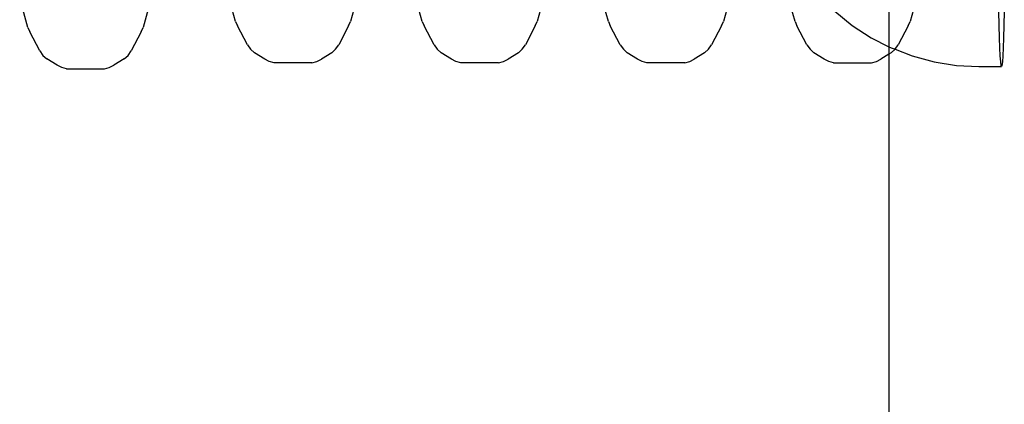
# Model space of a CAD drawing. Extents: x -183 to 599, y -236 to 236.
# Drawn here: x 20 to 22, y 83 to 84 of the extents above; entities that cross this region are included whole.
import ezdxf

# ---------------------------------------------------------------- set-up
doc = ezdxf.new("R2010")
doc.units = 0
doc.header["$MEASUREMENT"] = 0
doc.layers.get('0').update_dxf_attribs({"linetype": 'CONTINUOUS'})

msp = doc.modelspace()

# ---------------------------------------------------------------- linework, layer by layer
for p, q in [((21.9454, 83.9343), (21.9454, 83.6904)), ((20.1882, 83.7586), (20.166, 83.8379)), ((20.5199, 83.8379), (20.4976, 83.7586)), ((20.6902, 83.7586), (20.6679, 83.8379)), ((21.0218, 83.8379), (20.9995, 83.7586)), ((21.1909, 83.7586), (21.1686, 83.8379)), ((21.5225, 83.8379), (21.5003, 83.7586)), ((21.6928, 83.7586), (21.6706, 83.8379)), ((22.0245, 83.8379), (22.0022, 83.7586)), ((19.6301, 83.7424), (19.6078, 83.8216)), ((19.9617, 83.8216), (19.9394, 83.7424)), ((21.7996, 83.786), (21.8467, 83.7478)), ((22.2416, 83.7478), (22.2407, 83.786)), ((22.2556, 83.786), (22.2547, 83.7478)), ((20.1882, 83.7586), (20.1934, 83.7464)), ((20.4924, 83.7464), (20.4976, 83.7586)), ((20.6902, 83.7586), (20.6954, 83.7464)), ((20.9943, 83.7464), (20.9995, 83.7586)), ((21.1909, 83.7586), (21.1961, 83.7464)), ((21.495, 83.7464), (21.5003, 83.7586)), ((21.6928, 83.7586), (21.698, 83.7464)), ((21.997, 83.7464), (22.0022, 83.7586)), ((19.6301, 83.7424), (19.6353, 83.7301)), ((19.6619, 83.6789), (19.6353, 83.7301)), ((19.9342, 83.7301), (19.9075, 83.6789)), ((19.9342, 83.7301), (19.9394, 83.7424)), ((20.2201, 83.6952), (20.1934, 83.7464)), ((20.4924, 83.7464), (20.4657, 83.6952)), ((20.7221, 83.6952), (20.6954, 83.7464)), ((20.9943, 83.7464), (20.9676, 83.6952)), ((21.2228, 83.6952), (21.1961, 83.7464)), ((21.495, 83.7464), (21.4684, 83.6952)), ((21.7247, 83.6952), (21.698, 83.7464)), ((21.8467, 83.7478), (21.8976, 83.7147)), ((21.997, 83.7464), (21.9703, 83.6952)), ((22.2426, 83.7147), (22.2416, 83.7478)), ((22.2547, 83.7478), (22.2537, 83.7147)), ((21.8976, 83.7147), (21.9454, 83.6904)), ((22.2436, 83.6872), (22.2426, 83.7147)), ((22.2537, 83.7147), (22.2527, 83.6872)), ((19.6619, 83.6789), (19.6703, 83.6672)), ((19.8992, 83.6672), (19.9075, 83.6789)), ((20.2201, 83.6952), (20.2285, 83.6835)), ((20.2285, 83.6835), (20.2388, 83.6743)), ((20.2666, 83.6573), (20.2388, 83.6743)), ((20.447, 83.6743), (20.4192, 83.6573)), ((20.447, 83.6743), (20.4574, 83.6835)), ((20.4574, 83.6835), (20.4657, 83.6952)), ((20.7221, 83.6952), (20.7304, 83.6835)), ((20.7304, 83.6835), (20.7408, 83.6743)), ((20.7686, 83.6573), (20.7408, 83.6743)), ((20.9489, 83.6743), (20.9211, 83.6573)), ((20.9489, 83.6743), (20.9593, 83.6835)), ((20.9593, 83.6835), (20.9676, 83.6952)), ((21.2228, 83.6952), (21.2311, 83.6835)), ((21.2311, 83.6835), (21.2415, 83.6743)), ((21.2693, 83.6573), (21.2415, 83.6743)), ((21.4496, 83.6743), (21.4218, 83.6573)), ((21.4496, 83.6743), (21.46, 83.6835)), ((21.46, 83.6835), (21.4684, 83.6952)), ((21.7247, 83.6952), (21.7331, 83.6835)), ((21.7331, 83.6835), (21.7434, 83.6743)), ((21.7712, 83.6573), (21.7434, 83.6743)), ((21.9454, 83.6705), (21.9238, 83.6573)), ((21.9454, 83.6904), (21.9516, 83.6872)), ((21.9454, 83.6904), (21.9454, 83.6705)), ((21.9516, 83.6743), (21.9454, 83.6705)), ((21.9454, 83.6705), (21.9454, 62.9496)), ((21.9516, 83.6872), (21.962, 83.6835)), ((21.9516, 83.6743), (21.962, 83.6835)), ((21.962, 83.6835), (21.9703, 83.6952)), ((21.962, 83.6835), (22.0082, 83.6655)), ((22.2447, 83.6655), (22.2436, 83.6872)), ((22.2527, 83.6872), (22.2516, 83.6655)), ((19.6703, 83.6672), (19.6807, 83.658)), ((19.7085, 83.641), (19.6807, 83.658)), ((19.8888, 83.658), (19.861, 83.641)), ((19.8888, 83.658), (19.8992, 83.6672)), ((20.2789, 83.6507), (20.2666, 83.6573)), ((20.292, 83.6474), (20.2789, 83.6507)), ((20.3938, 83.6474), (20.292, 83.6474)), ((20.3938, 83.6474), (20.407, 83.6507)), ((20.407, 83.6507), (20.4192, 83.6573)), ((20.7808, 83.6507), (20.7686, 83.6573)), ((20.7939, 83.6474), (20.7808, 83.6507)), ((20.8958, 83.6474), (20.7939, 83.6474)), ((20.8958, 83.6474), (20.9089, 83.6507)), ((20.9089, 83.6507), (20.9211, 83.6573)), ((21.2815, 83.6507), (21.2693, 83.6573)), ((21.2946, 83.6474), (21.2815, 83.6507)), ((21.3965, 83.6474), (21.2946, 83.6474)), ((21.3965, 83.6474), (21.4096, 83.6507)), ((21.4096, 83.6507), (21.4218, 83.6573)), ((21.7835, 83.6507), (21.7712, 83.6573)), ((21.7966, 83.6474), (21.7835, 83.6507)), ((21.7966, 83.6474), (21.8984, 83.6474)), ((21.8984, 83.6474), (21.9116, 83.6507)), ((21.9116, 83.6507), (21.9238, 83.6573)), ((22.0082, 83.6655), (22.0668, 83.6498)), ((22.0668, 83.6498), (22.1267, 83.6403)), ((22.2458, 83.6498), (22.2447, 83.6655)), ((22.247, 83.6403), (22.2458, 83.6498)), ((22.2504, 83.6498), (22.2493, 83.6403)), ((22.2516, 83.6655), (22.2504, 83.6498)), ((19.7207, 83.6344), (19.7085, 83.641)), ((19.7338, 83.6311), (19.7207, 83.6344)), ((19.7338, 83.6311), (19.8357, 83.6311)), ((19.8357, 83.6311), (19.8488, 83.6344)), ((19.8488, 83.6344), (19.861, 83.641)), ((22.1267, 83.6403), (22.1873, 83.6371)), ((22.1873, 83.6371), (22.2481, 83.6371)), ((22.2481, 83.6371), (22.247, 83.6403)), ((22.2493, 83.6403), (22.2481, 83.6371))]:
    msp.add_line(p, q)

doc.saveas('drawing.dxf')
